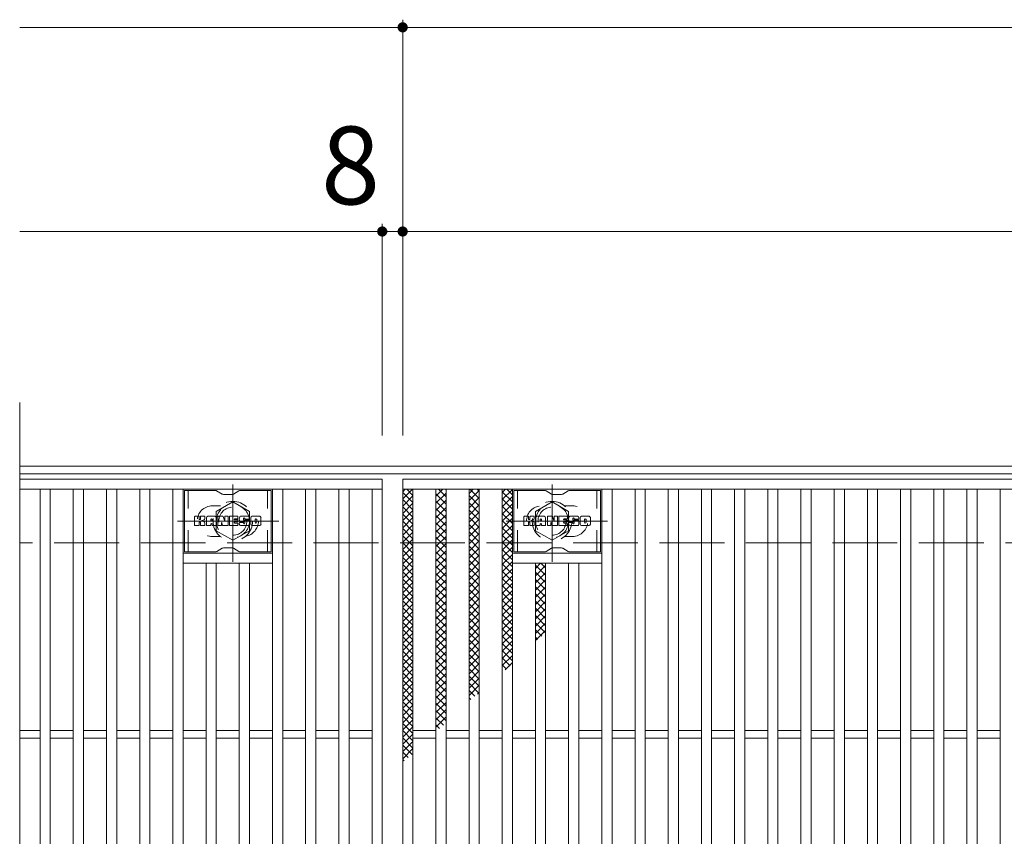
# Model space of a CAD drawing. Units: millimetres. Extents: x -1670 to 1732, y -1389 to 1251.
# Drawn here: x -1610 to -1225, y 855 to 1175 of the extents above; entities that cross this region are included whole.
import ezdxf

# ---------------------------------------------------------------- set-up
doc = ezdxf.new("R2010")
doc.units = ezdxf.units.MM
doc.header["$LTSCALE"] = 10
for name, pattern in [('JWW_CENTER1', [6.773333, 4.233333, -0.846667, 0.846667, -0.846667]), ('JWW_DASHED1', [1.693333, 0.846667, -0.846667]), ('JWW_DASHED3', [3.386667, 2.54, -0.846667])]:
    doc.linetypes.add(name, pattern=pattern)
for name, color, linetype in [('C-1', 7, 'Continuous'), ('C-2', 7, 'Continuous'), ('C-3', 7, 'Continuous'), ('C-4', 7, 'Continuous'), ('C-8', 7, 'Continuous'), ('C-9', 7, 'Continuous')]:
    doc.layers.add(name, color=color, linetype=linetype)
doc.styles.add('ＭＳ ゴシック', font='txt', dxfattribs={"height": 1})

msp = doc.modelspace()

# ---------------------------------------------------------------- linework, layer by layer
at = {"layer": 'C-1', "color": 2, "linetype": 'Continuous', "lineweight": 9}
for p, q in [((-318.29, 1000.38), (-1610.29, 1000.38)), ((-318.29, 997.38), (-1610.29, 997.38))]:
    msp.add_line(p, q, dxfattribs=at)
at = {"layer": 'C-1', "color": 2, "linetype": 'JWW_DASHED3', "lineweight": 9}
msp.add_line((-318.29, 970.38), (-1610.29, 970.38), dxfattribs=at)
at = {"layer": 'C-2', "color": 3, "linetype": 'Continuous', "lineweight": 9}
for p, q in [((-1610.29, 1025.38), (-1610.29, 665.37)), ((-1610.29, 995.37), (-1468.29, 995.37)), ((-1468.29, 995.37), (-1468.29, 695.37)), ((-1460.29, 695.37), (-1460.29, 995.37)), ((-1460.29, 995.37), (-468.29, 995.37)), ((-1610.29, 991.37), (-1468.29, 991.37)), ((-1602.29, 699.37), (-1602.29, 991.37)), ((-1598.29, 699.37), (-1598.29, 991.37)), ((-1589.29, 699.37), (-1589.29, 991.37)), ((-1585.29, 699.37), (-1585.29, 991.37)), ((-1576.29, 699.37), (-1576.29, 991.37)), ((-1572.29, 699.37), (-1572.29, 991.37)), ((-1563.29, 699.37), (-1563.29, 991.37)), ((-1559.29, 699.37), (-1559.29, 991.37)), ((-1550.29, 699.37), (-1550.29, 991.37)), ((-1546.29, 699.37), (-1546.29, 991.37)), ((-1511.29, 699.37), (-1511.29, 991.37)), ((-1507.29, 699.37), (-1507.29, 991.37)), ((-1498.29, 699.37), (-1498.29, 991.37)), ((-1494.29, 699.37), (-1494.29, 991.37)), ((-1485.29, 699.37), (-1485.29, 991.37)), ((-1481.29, 699.37), (-1481.29, 991.37)), ((-1472.29, 699.37), (-1472.29, 991.37)), ((-1460.29, 991.37), (-468.29, 991.37)), ((-1456.29, 699.37), (-1456.29, 991.37)), ((-1447.29, 699.37), (-1447.29, 991.37)), ((-1443.29, 699.37), (-1443.29, 991.37)), ((-1434.29, 699.37), (-1434.29, 991.37)), ((-1430.29, 699.37), (-1430.29, 991.37)), ((-1421.29, 699.37), (-1421.29, 991.37)), ((-1417.29, 699.37), (-1417.29, 991.37)), ((-1382.29, 699.37), (-1382.29, 991.37)), ((-1378.29, 699.37), (-1378.29, 991.37)), ((-1369.29, 699.37), (-1369.29, 991.37)), ((-1365.29, 699.37), (-1365.29, 991.37)), ((-1356.29, 699.37), (-1356.29, 991.37)), ((-1352.29, 699.37), (-1352.29, 991.37)), ((-1343.29, 699.37), (-1343.29, 991.37)), ((-1339.29, 699.37), (-1339.29, 991.37)), ((-1330.29, 699.37), (-1330.29, 991.37)), ((-1326.29, 699.37), (-1326.29, 991.37)), ((-1317.29, 699.37), (-1317.29, 991.37)), ((-1313.29, 699.37), (-1313.29, 991.37)), ((-1304.29, 699.37), (-1304.29, 991.37)), ((-1300.29, 699.37), (-1300.29, 991.37)), ((-1291.29, 699.37), (-1291.29, 991.37)), ((-1287.29, 699.37), (-1287.29, 991.37)), ((-1278.29, 699.37), (-1278.29, 991.37)), ((-1274.29, 699.37), (-1274.29, 991.37)), ((-1265.29, 699.37), (-1265.29, 991.37)), ((-1261.29, 699.37), (-1261.29, 991.37)), ((-1252.29, 699.37), (-1252.29, 991.37)), ((-1248.29, 699.37), (-1248.29, 991.37)), ((-1239.29, 699.37), (-1239.29, 991.37)), ((-1235.29, 699.37), (-1235.29, 991.37)), ((-1226.29, 699.37), (-1226.29, 991.37)), ((-1511.29, 966.38), (-1546.29, 966.38)), ((-1417.29, 966.38), (-1382.29, 966.38)), ((-1511.29, 962.38), (-1546.29, 962.38)), ((-1537.29, 728.37), (-1537.29, 962.38)), ((-1533.29, 728.37), (-1533.29, 962.38)), ((-1524.29, 728.37), (-1524.29, 962.38)), ((-1520.29, 728.37), (-1520.29, 962.38)), ((-1417.29, 962.38), (-1382.29, 962.38)), ((-1408.29, 728.37), (-1408.29, 962.38)), ((-1404.29, 728.37), (-1404.29, 962.38)), ((-1395.29, 728.37), (-1395.29, 962.38)), ((-1391.29, 728.37), (-1391.29, 962.38)), ((-1610.29, 896.87), (-1602.29, 896.87)), ((-1598.29, 896.87), (-1589.29, 896.87)), ((-1585.29, 896.87), (-1576.29, 896.87)), ((-1572.29, 896.87), (-1563.29, 896.87)), ((-1559.29, 896.87), (-1550.29, 896.87)), ((-1546.29, 896.87), (-1537.29, 896.87)), ((-1533.29, 896.87), (-1524.29, 896.87)), ((-1520.29, 896.87), (-1511.29, 896.87)), ((-1507.29, 896.87), (-1498.29, 896.87)), ((-1494.29, 896.87), (-1485.29, 896.87)), ((-1481.29, 896.87), (-1472.29, 896.87)), ((-1456.29, 896.87), (-1447.29, 896.87)), ((-1443.29, 896.87), (-1434.29, 896.87)), ((-1430.29, 896.87), (-1421.29, 896.87)), ((-1417.29, 896.87), (-1408.29, 896.87)), ((-1404.29, 896.87), (-1395.29, 896.87)), ((-1391.29, 896.87), (-1382.29, 896.87)), ((-1378.29, 896.87), (-1369.29, 896.87)), ((-1365.29, 896.87), (-1356.29, 896.87)), ((-1352.29, 896.87), (-1343.29, 896.87)), ((-1339.29, 896.87), (-1330.29, 896.87)), ((-1326.29, 896.87), (-1317.29, 896.87)), ((-1313.29, 896.87), (-1304.29, 896.87)), ((-1300.29, 896.87), (-1291.29, 896.87)), ((-1287.29, 896.87), (-1278.29, 896.87)), ((-1274.29, 896.87), (-1265.29, 896.87)), ((-1261.29, 896.87), (-1252.29, 896.87)), ((-1248.29, 896.87), (-1239.29, 896.87)), ((-1235.29, 896.87), (-1226.29, 896.87)), ((-1610.29, 893.88), (-1602.29, 893.88)), ((-1598.29, 893.88), (-1589.29, 893.88)), ((-1585.29, 893.88), (-1576.29, 893.88)), ((-1572.29, 893.88), (-1563.29, 893.88)), ((-1559.29, 893.88), (-1550.29, 893.88)), ((-1546.29, 893.88), (-1537.29, 893.88)), ((-1533.29, 893.88), (-1524.29, 893.88)), ((-1520.29, 893.88), (-1511.29, 893.88)), ((-1507.29, 893.88), (-1498.29, 893.88)), ((-1494.29, 893.88), (-1485.29, 893.88)), ((-1481.29, 893.88), (-1472.29, 893.88)), ((-1456.29, 893.88), (-1447.29, 893.88)), ((-1443.29, 893.88), (-1434.29, 893.88)), ((-1430.29, 893.88), (-1421.29, 893.88)), ((-1417.29, 893.88), (-1408.29, 893.88)), ((-1404.29, 893.88), (-1395.29, 893.88)), ((-1391.29, 893.88), (-1382.29, 893.88)), ((-1378.29, 893.88), (-1369.29, 893.88)), ((-1365.29, 893.88), (-1356.29, 893.88)), ((-1352.29, 893.88), (-1343.29, 893.88)), ((-1339.29, 893.88), (-1330.29, 893.88)), ((-1326.29, 893.88), (-1317.29, 893.88)), ((-1313.29, 893.88), (-1304.29, 893.88)), ((-1300.29, 893.88), (-1291.29, 893.88)), ((-1287.29, 893.88), (-1278.29, 893.88)), ((-1274.29, 893.88), (-1265.29, 893.88)), ((-1261.29, 893.88), (-1252.29, 893.88)), ((-1248.29, 893.88), (-1239.29, 893.88)), ((-1235.29, 893.88), (-1226.29, 893.88))]:
    msp.add_line(p, q, dxfattribs=at)
at = {"layer": 'C-2', "color": 3, "linetype": 'JWW_DASHED1', "lineweight": 9}
for p, q in [((-1534.79, 984.87), (-1531.69, 984.87)), ((-1393.79, 984.87), (-1396.88, 984.87)), ((-1534.79, 972.88), (-1531.69, 972.88)), ((-1393.79, 972.88), (-1396.88, 972.88))]:
    msp.add_line(p, q, dxfattribs=at)
for centre, start, end in [((-1534.79, 978.88), 90, 270), ((-1522.79, 978.88), 279.6716, 80.3424), ((-1405.79, 978.88), 99.6576, 260.3284), ((-1393.79, 978.88), 270, 90)]:
    msp.add_arc(centre, 6, start, end, dxfattribs=at)
at = {"layer": 'C-3', "color": 6, "linetype": 'Continuous', "lineweight": 9}
for p, q in [((-1545.79, 966.88), (-1545.79, 990.87)), ((-1533.65, 990.87), (-1545.79, 990.87)), ((-1533.15, 990.74), (-1531.02, 989.51)), ((-1527.06, 989.37), (-1530.52, 989.37)), ((-1524.42, 990.74), (-1526.56, 989.51)), ((-1523.92, 990.87), (-1511.79, 990.87)), ((-1511.79, 966.88), (-1511.79, 990.87)), ((-1416.79, 966.88), (-1416.79, 990.87)), ((-1404.65, 990.87), (-1416.79, 990.87)), ((-1404.15, 990.74), (-1402.02, 989.51)), ((-1398.06, 989.37), (-1401.52, 989.37)), ((-1395.42, 990.74), (-1397.56, 989.51)), ((-1394.92, 990.87), (-1382.79, 990.87)), ((-1382.79, 966.88), (-1382.79, 990.87)), ((-1533.14, 967.01), (-1531.01, 968.24)), ((-1527.05, 968.38), (-1530.51, 968.38)), ((-1524.41, 967.01), (-1526.55, 968.24)), ((-1404.14, 967.01), (-1402.01, 968.24)), ((-1398.05, 968.38), (-1401.51, 968.38)), ((-1395.41, 967.01), (-1397.55, 968.24)), ((-1533.64, 966.88), (-1545.79, 966.88)), ((-1523.91, 966.88), (-1511.79, 966.88)), ((-1404.64, 966.88), (-1416.79, 966.88)), ((-1394.91, 966.88), (-1382.79, 966.88))]:
    msp.add_line(p, q, dxfattribs=at)
at = {"layer": 'C-3', "color": 6, "linetype": 'JWW_DASHED1', "lineweight": 9}
for p, q in [((-1544.29, 966.88), (-1544.29, 990.87)), ((-1513.29, 966.88), (-1513.29, 990.87)), ((-1415.29, 966.88), (-1415.29, 990.87)), ((-1384.29, 966.88), (-1384.29, 990.87))]:
    msp.add_line(p, q, dxfattribs=at)
at = {"layer": 'C-3', "color": 7, "linetype": 'Continuous', "lineweight": 9}
for p, q in [((-1541.8, 977.28), (-1541.8, 980.63)), ((-1540.12, 980.79), (-1541.64, 980.79)), ((-1539.96, 980.63), (-1539.96, 979.71)), ((-1539.46, 980.63), (-1539.46, 979.71)), ((-1537.95, 980.79), (-1539.3, 980.79)), ((-1537.8, 980.63), (-1537.8, 979.85)), ((-1537.13, 977.28), (-1537.13, 980.26)), ((-1533.82, 980.79), (-1536.61, 980.79)), ((-1535.47, 978.99), (-1535.47, 979.53)), ((-1534.96, 978.99), (-1534.96, 979.53)), ((-1533.29, 977.28), (-1533.29, 980.26)), ((-1532.62, 980.63), (-1532.62, 977.28)), ((-1532.46, 980.79), (-1530.76, 980.79)), ((-1530.61, 980.68), (-1530.13, 979.18)), ((-1529.97, 980.63), (-1529.97, 979.21)), ((-1529.81, 980.79), (-1528.79, 980.79)), ((-1528.63, 980.63), (-1528.63, 977.28)), ((-1528.12, 977.28), (-1528.12, 980.63)), ((-1527.97, 980.79), (-1524.95, 980.79)), ((-1524.95, 979.8), (-1526.06, 979.8)), ((-1524.79, 979.95), (-1524.79, 980.63)), ((-1520.8, 980.79), (-1523.86, 980.79)), ((-1522.63, 979.44), (-1522.63, 979.86)), ((-1522.11, 979.77), (-1522.11, 979.86)), ((-1521.95, 979.61), (-1520.28, 979.61)), ((-1520.28, 980.26), (-1520.28, 979.61)), ((-1519.77, 977.64), (-1519.77, 980.26)), ((-1516.3, 980.79), (-1519.25, 980.79)), ((-1515.78, 980.26), (-1515.78, 977.64)), ((-1412.8, 977.28), (-1412.8, 980.63)), ((-1411.12, 980.79), (-1412.64, 980.79)), ((-1410.96, 980.63), (-1410.96, 979.71)), ((-1410.46, 980.63), (-1410.46, 979.71)), ((-1408.95, 980.79), (-1410.3, 980.79)), ((-1408.8, 980.63), (-1408.8, 979.85)), ((-1408.13, 977.28), (-1408.13, 980.26)), ((-1404.82, 980.79), (-1407.61, 980.79)), ((-1406.47, 978.99), (-1406.47, 979.53)), ((-1405.96, 978.99), (-1405.96, 979.53)), ((-1404.29, 977.28), (-1404.29, 980.26)), ((-1403.62, 980.63), (-1403.62, 977.28)), ((-1403.46, 980.79), (-1401.76, 980.79)), ((-1401.61, 980.68), (-1401.13, 979.18)), ((-1400.97, 980.63), (-1400.97, 979.21)), ((-1400.81, 980.79), (-1399.79, 980.79)), ((-1399.63, 980.63), (-1399.63, 977.28)), ((-1399.12, 977.28), (-1399.12, 980.63)), ((-1398.97, 980.79), (-1395.95, 980.79)), ((-1395.95, 979.8), (-1397.06, 979.8)), ((-1395.79, 979.95), (-1395.79, 980.63)), ((-1391.8, 980.79), (-1394.86, 980.79)), ((-1393.63, 979.44), (-1393.63, 979.86)), ((-1393.11, 979.77), (-1393.11, 979.86)), ((-1392.95, 979.61), (-1391.28, 979.61)), ((-1391.28, 980.26), (-1391.28, 979.61)), ((-1390.77, 977.64), (-1390.77, 980.26)), ((-1387.3, 980.79), (-1390.25, 980.79)), ((-1386.78, 980.26), (-1386.78, 977.64)), ((-1541.64, 977.12), (-1540.12, 977.12)), ((-1539.96, 977.28), (-1539.96, 978.36)), ((-1539.46, 977.28), (-1539.46, 978.36)), ((-1539.31, 977.12), (-1537.95, 977.12)), ((-1537.79, 977.28), (-1537.79, 978.21)), ((-1535.62, 977.12), (-1536.97, 977.12)), ((-1535.47, 977.28), (-1535.47, 977.7)), ((-1535.01, 978.94), (-1535.41, 978.94)), ((-1534.96, 977.28), (-1534.96, 977.7)), ((-1534.8, 977.12), (-1533.45, 977.12)), ((-1531.46, 977.12), (-1532.46, 977.12)), ((-1531.3, 977.28), (-1531.3, 978.19)), ((-1530.81, 977.23), (-1531.1, 978.21)), ((-1528.79, 977.12), (-1530.66, 977.12)), ((-1527.97, 977.12), (-1524.96, 977.12)), ((-1524.95, 978.55), (-1526.07, 978.55)), ((-1524.96, 978.12), (-1526.07, 978.12)), ((-1524.95, 979.36), (-1526.06, 979.36)), ((-1524.8, 977.28), (-1524.8, 977.96)), ((-1524.79, 978.71), (-1524.79, 979.2)), ((-1524.29, 978.13), (-1524.29, 977.64)), ((-1524.13, 978.29), (-1522.77, 978.29)), ((-1522.28, 978.62), (-1523.86, 978.62)), ((-1520.71, 977.12), (-1523.76, 977.12)), ((-1522.62, 978.13), (-1522.62, 978.02)), ((-1522.47, 979.29), (-1520.71, 979.29)), ((-1522.12, 978.46), (-1522.12, 978.02)), ((-1516.3, 977.12), (-1519.25, 977.12)), ((-1518.1, 978.44), (-1518.1, 979.47)), ((-1517.45, 978.44), (-1517.45, 979.47)), ((-1412.64, 977.12), (-1411.12, 977.12)), ((-1410.96, 977.28), (-1410.96, 978.36)), ((-1410.46, 977.28), (-1410.46, 978.36)), ((-1410.31, 977.12), (-1408.95, 977.12)), ((-1408.79, 977.28), (-1408.79, 978.21)), ((-1406.62, 977.12), (-1407.97, 977.12)), ((-1406.47, 977.28), (-1406.47, 977.7)), ((-1406.01, 978.94), (-1406.41, 978.94)), ((-1405.96, 977.28), (-1405.96, 977.7)), ((-1405.8, 977.12), (-1404.45, 977.12)), ((-1402.46, 977.12), (-1403.46, 977.12)), ((-1402.3, 977.28), (-1402.3, 978.19)), ((-1401.81, 977.23), (-1402.1, 978.21)), ((-1399.79, 977.12), (-1401.66, 977.12)), ((-1398.97, 977.12), (-1395.96, 977.12)), ((-1395.95, 978.55), (-1397.07, 978.55)), ((-1395.96, 978.12), (-1397.07, 978.12)), ((-1395.95, 979.36), (-1397.06, 979.36)), ((-1395.8, 977.28), (-1395.8, 977.96)), ((-1395.79, 978.71), (-1395.79, 979.2)), ((-1395.28, 978.13), (-1395.28, 977.64)), ((-1395.13, 978.29), (-1393.77, 978.29)), ((-1393.27, 978.62), (-1394.86, 978.62)), ((-1391.71, 977.12), (-1394.76, 977.12)), ((-1393.62, 978.13), (-1393.62, 978.02)), ((-1393.47, 979.29), (-1391.71, 979.29)), ((-1393.12, 978.46), (-1393.12, 978.02)), ((-1387.3, 977.12), (-1390.25, 977.12)), ((-1389.1, 978.44), (-1389.1, 979.47)), ((-1388.45, 978.44), (-1388.45, 979.47))]:
    msp.add_line(p, q, dxfattribs=at)
at = {"layer": 'C-3', "color": 6, "linetype": 'Continuous', "lineweight": 9}
for centre, start, end in [((-1533.65, 989.87), 60, 90), ((-1530.52, 990.37), 240, 270), ((-1527.06, 990.37), 270, 300), ((-1523.92, 989.87), 90, 120), ((-1404.65, 989.87), 60, 90), ((-1401.52, 990.37), 240, 270), ((-1398.06, 990.37), 270, 300), ((-1394.92, 989.87), 90, 120), ((-1530.51, 967.38), 90, 120), ((-1527.05, 967.38), 60, 90), ((-1401.51, 967.38), 90, 120), ((-1398.05, 967.38), 60, 90), ((-1533.64, 967.88), 270, 300), ((-1523.91, 967.88), 240, 270), ((-1404.64, 967.88), 270, 300), ((-1394.91, 967.88), 240, 270)]:
    msp.add_arc(centre, 1, start, end, dxfattribs=at)
at = {"layer": 'C-3', "color": 7, "linetype": 'Continuous', "lineweight": 9}
for centre, radius, start, end in [((-1541.64, 980.63), 0.157, 90, 180), ((-1540.12, 980.63), 0.157, 0, 90), ((-1539.71, 979.71), 0.251, 180, 0), ((-1539.3, 980.63), 0.157, 90, 180), ((-1538.32, 979.85), 0.524, 299.4207, 0), ((-1537.95, 980.63), 0.157, 0, 90), ((-1536.61, 980.26), 0.524, 90, 180), ((-1535.21, 979.53), 0.255, 0, 180), ((-1533.82, 980.26), 0.524, 0, 90), ((-1532.46, 980.63), 0.157, 90, 180), ((-1530.76, 980.63), 0.157, 17.7564, 90), ((-1529.81, 980.63), 0.157, 90, 180), ((-1528.79, 980.63), 0.157, 0, 90), ((-1527.97, 980.63), 0.157, 90, 180), ((-1526.06, 979.58), 0.22, 90, 270), ((-1524.95, 980.63), 0.157, 0, 90), ((-1524.95, 979.95), 0.157, 270, 0), ((-1521.91, 979.7), 2.38, 157.1011, 202.8989), ((-1523.86, 980.53), 0.262, 90, 157.1011), ((-1522.37, 979.86), 0.259, 0, 180), ((-1521.95, 979.77), 0.157, 180, 270), ((-1520.8, 980.26), 0.524, 0, 90), ((-1519.25, 980.26), 0.524, 90, 180), ((-1517.77, 979.47), 0.321, 0, 180), ((-1516.3, 980.26), 0.524, 0, 90), ((-1412.64, 980.63), 0.157, 90, 180), ((-1411.12, 980.63), 0.157, 0, 90), ((-1410.71, 979.71), 0.251, 180, 0), ((-1410.3, 980.63), 0.157, 90, 180), ((-1409.32, 979.85), 0.524, 299.4207, 0), ((-1408.95, 980.63), 0.157, 0, 90), ((-1407.61, 980.26), 0.524, 90, 180), ((-1406.21, 979.53), 0.255, 0, 180), ((-1404.82, 980.26), 0.524, 0, 90), ((-1403.46, 980.63), 0.157, 90, 180), ((-1401.76, 980.63), 0.157, 17.7564, 90), ((-1400.81, 980.63), 0.157, 90, 180), ((-1399.79, 980.63), 0.157, 0, 90), ((-1398.97, 980.63), 0.157, 90, 180), ((-1397.06, 979.58), 0.22, 90, 270), ((-1395.95, 980.63), 0.157, 0, 90), ((-1395.95, 979.95), 0.157, 270, 0), ((-1392.91, 979.7), 2.38, 157.1011, 202.8989), ((-1394.86, 980.53), 0.262, 90, 157.1011), ((-1393.37, 979.86), 0.259, 0, 180), ((-1392.95, 979.77), 0.157, 180, 270), ((-1391.8, 980.26), 0.524, 0, 90), ((-1390.25, 980.26), 0.524, 90, 180), ((-1388.77, 979.47), 0.321, 0, 180), ((-1387.3, 980.26), 0.524, 0, 90), ((-1541.64, 977.28), 0.157, 180, 270), ((-1540.12, 977.28), 0.157, 270, 0), ((-1539.71, 978.36), 0.249, 0, 180), ((-1539.31, 977.28), 0.157, 180, 270), ((-1538.87, 979.03), 0.0878, 97.3317, 266.5718), ((-1539.17, 981.37), 2.26, 277.3317, 299.4207), ((-1538.98, 977.31), 1.64, 53.7199, 86.5718), ((-1538.32, 978.21), 0.524, 0, 53.7199), ((-1537.95, 977.28), 0.157, 270, 0), ((-1536.97, 977.28), 0.157, 180, 270), ((-1535.62, 977.28), 0.157, 270, 0), ((-1535.41, 978.99), 0.0524, 180, 270), ((-1535.21, 977.7), 0.255, 0, 180), ((-1535.01, 978.99), 0.0524, 270, 0), ((-1534.8, 977.28), 0.157, 180, 270), ((-1533.45, 977.28), 0.157, 270, 0), ((-1532.46, 977.28), 0.157, 180, 270), ((-1531.46, 977.28), 0.157, 270, 0), ((-1531.2, 978.19), 0.101, 16.4888, 180), ((-1530.66, 977.28), 0.157, 196.4888, 270), ((-1530.05, 979.21), 0.0827, 197.7564, 0), ((-1528.79, 977.28), 0.157, 270, 0), ((-1527.97, 977.28), 0.157, 180, 270), ((-1526.07, 978.34), 0.214, 90, 270), ((-1524.96, 977.96), 0.157, 0, 90), ((-1524.96, 977.28), 0.157, 270, 0), ((-1524.95, 979.2), 0.157, 0, 90), ((-1524.95, 978.71), 0.157, 270, 0), ((-1524.13, 978.13), 0.157, 90, 180), ((-1523.76, 977.64), 0.524, 180, 270), ((-1523.86, 978.88), 0.262, 202.8989, 270), ((-1522.77, 978.13), 0.157, 0, 90), ((-1522.47, 979.44), 0.157, 180, 270), ((-1522.37, 978.02), 0.25, 180, 0), ((-1522.28, 978.46), 0.157, 0, 90), ((-1520.71, 979.03), 0.262, 22.908, 90), ((-1520.71, 977.38), 0.262, 270, 337.092), ((-1522.65, 978.2), 2.37, 337.092, 22.908), ((-1519.25, 977.64), 0.524, 180, 270), ((-1517.77, 978.44), 0.321, 180, 0), ((-1516.3, 977.64), 0.524, 270, 0), ((-1412.64, 977.28), 0.157, 180, 270), ((-1411.12, 977.28), 0.157, 270, 0), ((-1410.71, 978.36), 0.249, 0, 180), ((-1410.31, 977.28), 0.157, 180, 270), ((-1409.87, 979.03), 0.0878, 97.3317, 266.5718), ((-1410.17, 981.37), 2.26, 277.3317, 299.4207), ((-1409.98, 977.31), 1.64, 53.7199, 86.5718), ((-1409.32, 978.21), 0.524, 0, 53.7199), ((-1408.95, 977.28), 0.157, 270, 0), ((-1407.97, 977.28), 0.157, 180, 270), ((-1406.62, 977.28), 0.157, 270, 0), ((-1406.41, 978.99), 0.0524, 180, 270), ((-1406.21, 977.7), 0.255, 0, 180), ((-1406.01, 978.99), 0.0524, 270, 0), ((-1405.8, 977.28), 0.157, 180, 270), ((-1404.45, 977.28), 0.157, 270, 0), ((-1403.46, 977.28), 0.157, 180, 270), ((-1402.46, 977.28), 0.157, 270, 0), ((-1402.2, 978.19), 0.101, 16.4888, 180), ((-1401.66, 977.28), 0.157, 196.4888, 270), ((-1401.05, 979.21), 0.0827, 197.7564, 0), ((-1399.79, 977.28), 0.157, 270, 0), ((-1398.97, 977.28), 0.157, 180, 270), ((-1397.07, 978.34), 0.214, 90, 270), ((-1395.96, 977.96), 0.157, 0, 90), ((-1395.96, 977.28), 0.157, 270, 0), ((-1395.95, 979.2), 0.157, 0, 90), ((-1395.95, 978.71), 0.157, 270, 0), ((-1395.13, 978.13), 0.157, 90, 180), ((-1394.76, 977.64), 0.524, 180, 270), ((-1394.86, 978.88), 0.262, 202.8989, 270), ((-1393.77, 978.13), 0.157, 0, 90), ((-1393.47, 979.44), 0.157, 180, 270), ((-1393.37, 978.02), 0.25, 180, 0), ((-1393.27, 978.46), 0.157, 0, 90), ((-1391.71, 979.03), 0.262, 22.908, 90), ((-1391.71, 977.38), 0.262, 270, 337.092), ((-1393.65, 978.2), 2.37, 337.092, 22.908), ((-1390.25, 977.64), 0.524, 180, 270), ((-1388.77, 978.44), 0.321, 180, 0), ((-1387.3, 977.64), 0.524, 270, 0)]:
    msp.add_arc(centre, radius, start, end, dxfattribs=at)
at = {"layer": 'C-4', "color": 7, "linetype": 'Continuous', "lineweight": 9}
for p, q in [((-1610.29, 1172.37), (-318.29, 1172.37)), ((-1460.29, 1012.38), (-1460.29, 1175.37)), ((-1468.29, 1012.38), (-1468.29, 1095.38)), ((-1610.29, 1092.37), (-318.29, 1092.37))]:
    msp.add_line(p, q, dxfattribs=at)
at = {"layer": 'C-4', "color": 7, "linetype": 'Continuous', "lineweight": 9, "const_width": 2}
for points in [[(-1459.29, 1172.37, 0.414214), (-1460.29, 1173.37, 0.414214), (-1461.29, 1172.37, 0.414214), (-1460.29, 1171.37, 0.414214)], [(-1467.29, 1092.37, 0.414214), (-1468.29, 1093.37, 0.414214), (-1469.29, 1092.37, 0.414214), (-1468.29, 1091.37, 0.414214)], [(-1459.29, 1092.37, 0.414214), (-1460.29, 1093.37, 0.414214), (-1461.29, 1092.37, 0.414214), (-1460.29, 1091.37, 0.414214)]]:
    msp.add_lwpolyline(points, format="xyb", close=True, dxfattribs=at)
at = {"layer": 'C-8', "color": 4, "linetype": 'JWW_CENTER1', "lineweight": 9}
for p, q in [((-1526.79, 962.9), (-1526.79, 993.26)), ((-1401.79, 962.9), (-1401.79, 993.26)), ((-1508.82, 978.87), (-1548.51, 978.87)), ((-1419.76, 978.87), (-1380.07, 978.87))]:
    msp.add_line(p, q, dxfattribs=at)
at = {"layer": 'C-8', "color": 4, "linetype": 'JWW_DASHED1', "lineweight": 9}
for p, q in [((-1533.29, 982.63), (-1526.79, 986.38)), ((-1526.79, 986.38), (-1520.29, 982.63)), ((-1401.79, 986.38), (-1408.29, 982.63)), ((-1395.29, 982.63), (-1401.79, 986.38)), ((-1533.29, 975.12), (-1533.29, 982.63)), ((-1520.29, 982.63), (-1520.29, 975.12)), ((-1408.29, 982.63), (-1408.29, 975.12)), ((-1395.29, 975.12), (-1395.29, 982.63)), ((-1526.79, 971.37), (-1533.29, 975.12)), ((-1520.29, 975.12), (-1526.79, 971.37)), ((-1408.29, 975.12), (-1401.79, 971.37)), ((-1401.79, 971.37), (-1395.29, 975.12))]:
    msp.add_line(p, q, dxfattribs=at)
for centre, radius in [((-1526.79, 978.87), 7.75), ((-1526.79, 978.87), 6.5), ((-1526.79, 978.87), 5.5), ((-1401.79, 978.87), 7.75), ((-1401.79, 978.87), 6.5), ((-1401.79, 978.87), 5.5)]:
    msp.add_circle(centre, radius, dxfattribs=at)
at = {"layer": 'C-9', "color": 6, "linetype": 'Continuous', "lineweight": 9}
for p, q in [((-1460.29, 987.58), (-1456.5, 991.38)), ((-1460.29, 990.41), (-1459.33, 991.38)), ((-1458.7, 991.38), (-1456.29, 988.96)), ((-1447.29, 988.7), (-1444.61, 991.38)), ((-1446.3, 991.38), (-1443.29, 988.36)), ((-1443.47, 991.38), (-1443.29, 991.19)), ((-1434.29, 989.77), (-1432.68, 991.38)), ((-1433.95, 991.38), (-1430.29, 987.72)), ((-1431.12, 991.38), (-1430.29, 990.54)), ((-1421.29, 990.16), (-1420.07, 991.38)), ((-1421.29, 987.33), (-1417.29, 991.33)), ((-1419.44, 991.38), (-1417.29, 989.22)), ((-1460.29, 990.14), (-1456.29, 986.14)), ((-1460.29, 984.76), (-1456.29, 988.76)), ((-1460.29, 987.31), (-1456.29, 983.31)), ((-1447.29, 985.87), (-1443.29, 989.87)), ((-1447.29, 989.54), (-1443.29, 985.53)), ((-1434.29, 986.94), (-1430.29, 990.94)), ((-1434.29, 988.89), (-1430.29, 984.89)), ((-1434.29, 984.11), (-1430.29, 988.11)), ((-1421.29, 990.39), (-1417.29, 986.39)), ((-1421.29, 984.5), (-1417.29, 988.5)), ((-1421.29, 987.56), (-1417.29, 983.56)), ((-1460.29, 981.93), (-1456.29, 985.93)), ((-1460.29, 984.48), (-1456.29, 980.48)), ((-1447.29, 983.04), (-1443.29, 987.04)), ((-1447.29, 986.71), (-1443.29, 982.71)), ((-1447.29, 980.21), (-1443.29, 984.21)), ((-1447.29, 983.88), (-1443.29, 979.88)), ((-1434.29, 986.06), (-1430.29, 982.06)), ((-1434.29, 981.28), (-1430.29, 985.28)), ((-1421.29, 981.67), (-1417.29, 985.67)), ((-1421.29, 984.73), (-1417.29, 980.73)), ((-1460.29, 979.1), (-1456.29, 983.1)), ((-1460.29, 981.65), (-1456.29, 977.65)), ((-1460.29, 976.27), (-1456.29, 980.27)), ((-1447.29, 977.39), (-1443.29, 981.39)), ((-1447.29, 981.05), (-1443.29, 977.05)), ((-1434.29, 983.23), (-1430.29, 979.23)), ((-1434.29, 978.45), (-1430.29, 982.45)), ((-1434.29, 980.4), (-1430.29, 976.4)), ((-1434.29, 975.63), (-1430.29, 979.62)), ((-1421.29, 978.85), (-1417.29, 982.84)), ((-1421.29, 981.91), (-1417.29, 977.91)), ((-1421.29, 976.02), (-1417.29, 980.02)), ((-1460.29, 978.82), (-1456.29, 974.82)), ((-1460.29, 973.44), (-1456.29, 977.44)), ((-1460.29, 975.99), (-1456.29, 971.99)), ((-1447.29, 974.56), (-1443.29, 978.56)), ((-1447.29, 978.22), (-1443.29, 974.22)), ((-1447.29, 971.73), (-1443.29, 975.73)), ((-1434.29, 977.57), (-1430.29, 973.57)), ((-1434.29, 972.8), (-1430.29, 976.8)), ((-1421.29, 979.08), (-1417.29, 975.08)), ((-1421.29, 973.19), (-1417.29, 977.19)), ((-1421.29, 976.25), (-1417.29, 972.25)), ((-1460.29, 970.61), (-1456.29, 974.61)), ((-1460.29, 973.17), (-1456.29, 969.17)), ((-1447.29, 975.39), (-1443.29, 971.39)), ((-1447.29, 968.9), (-1443.29, 972.9)), ((-1447.29, 972.56), (-1443.29, 968.56)), ((-1434.29, 974.74), (-1430.29, 970.75)), ((-1434.29, 969.97), (-1430.29, 973.97)), ((-1434.29, 971.92), (-1430.29, 967.92)), ((-1421.29, 970.36), (-1417.29, 974.36)), ((-1421.29, 973.42), (-1417.29, 969.42)), ((-1460.29, 967.79), (-1456.29, 971.79)), ((-1460.29, 970.34), (-1456.29, 966.34)), ((-1460.29, 964.96), (-1456.29, 968.96)), ((-1447.29, 966.07), (-1443.29, 970.07)), ((-1447.29, 969.74), (-1443.29, 965.74)), ((-1434.29, 967.14), (-1430.29, 971.14)), ((-1434.29, 969.09), (-1430.29, 965.09)), ((-1434.29, 964.31), (-1430.29, 968.31)), ((-1421.29, 967.53), (-1417.29, 971.53)), ((-1421.29, 970.59), (-1417.29, 966.59)), ((-1421.29, 964.7), (-1417.29, 968.7)), ((-1460.29, 967.51), (-1456.29, 963.51)), ((-1460.29, 962.13), (-1456.29, 966.13)), ((-1460.29, 964.68), (-1456.29, 960.68)), ((-1447.29, 963.24), (-1443.29, 967.24)), ((-1447.29, 966.91), (-1443.29, 962.91)), ((-1447.29, 960.42), (-1443.29, 964.42)), ((-1434.29, 966.26), (-1430.29, 962.26)), ((-1434.29, 961.48), (-1430.29, 965.48)), ((-1421.29, 967.76), (-1417.29, 963.76)), ((-1421.29, 961.87), (-1417.29, 965.87)), ((-1421.29, 964.94), (-1417.29, 960.94)), ((-1460.29, 959.3), (-1456.29, 963.3)), ((-1460.29, 961.85), (-1456.29, 957.85)), ((-1460.29, 956.47), (-1456.29, 960.47)), ((-1447.29, 964.08), (-1443.29, 960.08)), ((-1447.29, 957.59), (-1443.29, 961.59)), ((-1447.29, 961.25), (-1443.29, 957.25)), ((-1434.29, 963.43), (-1430.29, 959.43)), ((-1434.29, 958.65), (-1430.29, 962.65)), ((-1434.29, 960.6), (-1430.29, 956.6)), ((-1421.29, 959.05), (-1417.29, 963.05)), ((-1421.29, 962.11), (-1417.29, 958.11)), ((-1408.29, 960.34), (-1406.25, 962.38)), ((-1408.29, 961.69), (-1404.29, 957.69)), ((-1408.29, 957.51), (-1404.29, 961.51)), ((-1406.15, 962.38), (-1404.29, 960.52)), ((-1460.29, 959.02), (-1456.29, 955.02)), ((-1460.29, 953.64), (-1456.29, 957.64)), ((-1447.29, 954.76), (-1443.29, 958.76)), ((-1447.29, 958.42), (-1443.29, 954.42)), ((-1434.29, 955.83), (-1430.29, 959.83)), ((-1434.29, 957.77), (-1430.29, 953.77)), ((-1434.29, 953), (-1430.29, 957)), ((-1421.29, 956.22), (-1417.29, 960.22)), ((-1421.29, 959.28), (-1417.29, 955.28)), ((-1421.29, 953.39), (-1417.29, 957.39)), ((-1421.29, 956.45), (-1417.29, 952.45)), ((-1408.29, 958.86), (-1404.29, 954.86)), ((-1408.29, 954.68), (-1404.29, 958.68)), ((-1460.29, 956.2), (-1456.29, 952.19)), ((-1460.29, 950.82), (-1456.29, 954.82)), ((-1460.29, 953.37), (-1456.29, 949.37)), ((-1447.29, 951.93), (-1443.29, 955.93)), ((-1447.29, 955.59), (-1443.29, 951.59)), ((-1447.29, 949.1), (-1443.29, 953.1)), ((-1447.29, 952.77), (-1443.29, 948.77)), ((-1434.29, 954.95), (-1430.29, 950.95)), ((-1434.29, 950.17), (-1430.29, 954.17)), ((-1421.29, 950.56), (-1417.29, 954.56)), ((-1421.29, 953.62), (-1417.29, 949.62)), ((-1408.29, 956.03), (-1404.29, 952.03)), ((-1408.29, 951.86), (-1404.29, 955.86)), ((-1408.29, 953.2), (-1404.29, 949.2)), ((-1408.29, 949.03), (-1404.29, 953.03)), ((-1460.29, 947.99), (-1456.29, 951.99)), ((-1460.29, 950.54), (-1456.29, 946.54)), ((-1460.29, 945.16), (-1456.29, 949.16)), ((-1447.29, 946.27), (-1443.29, 950.27)), ((-1447.29, 949.94), (-1443.29, 945.94)), ((-1434.29, 952.12), (-1430.29, 948.12)), ((-1434.29, 947.34), (-1430.29, 951.34)), ((-1434.29, 949.29), (-1430.29, 945.29)), ((-1421.29, 947.73), (-1417.29, 951.73)), ((-1421.29, 950.79), (-1417.29, 946.79)), ((-1421.29, 944.9), (-1417.29, 948.9)), ((-1408.29, 950.37), (-1404.29, 946.37)), ((-1408.29, 946.2), (-1404.29, 950.2)), ((-1460.29, 947.71), (-1456.29, 943.71)), ((-1460.29, 942.33), (-1456.29, 946.33)), ((-1460.29, 944.88), (-1456.29, 940.88)), ((-1447.29, 943.44), (-1443.29, 947.44)), ((-1447.29, 947.11), (-1443.29, 943.11)), ((-1434.29, 944.51), (-1430.29, 948.51)), ((-1434.29, 946.46), (-1430.29, 942.46)), ((-1434.29, 941.68), (-1430.29, 945.68)), ((-1421.29, 947.96), (-1417.29, 943.97)), ((-1421.29, 942.08), (-1417.29, 946.08)), ((-1421.29, 945.14), (-1417.29, 941.14)), ((-1408.29, 947.54), (-1404.29, 943.54)), ((-1408.29, 943.37), (-1404.29, 947.37)), ((-1460.29, 939.5), (-1456.29, 943.5)), ((-1460.29, 942.05), (-1456.29, 938.05)), ((-1447.29, 940.62), (-1443.29, 944.62)), ((-1447.29, 944.28), (-1443.29, 940.28)), ((-1447.29, 937.79), (-1443.29, 941.79)), ((-1447.29, 941.45), (-1443.29, 937.45)), ((-1434.29, 943.63), (-1430.29, 939.63)), ((-1434.29, 938.86), (-1430.29, 942.86)), ((-1421.29, 939.25), (-1417.29, 943.25)), ((-1421.29, 942.31), (-1417.29, 938.31)), ((-1408.29, 944.72), (-1404.29, 940.72)), ((-1408.29, 940.54), (-1404.29, 944.54)), ((-1408.29, 941.89), (-1404.29, 937.89)), ((-1408.29, 937.71), (-1404.29, 941.71)), ((-1460.29, 936.67), (-1456.29, 940.67)), ((-1460.29, 939.22), (-1456.29, 935.22)), ((-1460.29, 933.84), (-1456.29, 937.84)), ((-1447.29, 934.96), (-1443.29, 938.96)), ((-1447.29, 938.62), (-1443.29, 934.62)), ((-1434.29, 940.8), (-1430.29, 936.8)), ((-1434.29, 936.03), (-1430.29, 940.03)), ((-1434.29, 937.98), (-1430.29, 933.98)), ((-1434.29, 933.2), (-1430.29, 937.2)), ((-1421.29, 936.42), (-1417.29, 940.42)), ((-1421.29, 939.48), (-1417.29, 935.48)), ((-1421.29, 933.59), (-1417.29, 937.59)), ((-1408.29, 939.06), (-1404.29, 935.06)), ((-1408.29, 934.89), (-1404.29, 938.89)), ((-1460.29, 936.4), (-1456.29, 932.4)), ((-1460.29, 931.02), (-1456.29, 935.02)), ((-1460.29, 933.57), (-1456.29, 929.57)), ((-1447.29, 932.13), (-1443.29, 936.13)), ((-1447.29, 935.79), (-1443.29, 931.8)), ((-1447.29, 929.3), (-1443.29, 933.3)), ((-1434.29, 935.15), (-1430.29, 931.15)), ((-1434.29, 930.37), (-1430.29, 934.37)), ((-1421.29, 936.65), (-1417.29, 932.65)), ((-1421.29, 930.76), (-1417.29, 934.76)), ((-1421.29, 933.82), (-1417.29, 929.82)), ((-1408.29, 936.23), (-1405.83, 933.78)), ((-1408.29, 932.06), (-1404.29, 936.06)), ((-1408.29, 933.4), (-1407.42, 932.53)), ((-1460.29, 928.19), (-1456.29, 932.19)), ((-1460.29, 930.74), (-1456.29, 926.74)), ((-1447.29, 932.97), (-1443.29, 928.97)), ((-1447.29, 926.47), (-1443.29, 930.47)), ((-1447.29, 930.14), (-1443.29, 926.14)), ((-1434.29, 932.32), (-1430.29, 928.32)), ((-1434.29, 927.54), (-1430.29, 931.54)), ((-1434.29, 929.49), (-1430.29, 925.49)), ((-1421.29, 927.93), (-1417.29, 931.93)), ((-1421.29, 930.99), (-1417.29, 926.99)), ((-1460.29, 925.36), (-1456.29, 929.36)), ((-1460.29, 927.91), (-1456.29, 923.91)), ((-1460.29, 922.53), (-1456.29, 926.53)), ((-1447.29, 923.65), (-1443.29, 927.65)), ((-1447.29, 927.31), (-1443.29, 923.31)), ((-1434.29, 924.71), (-1430.29, 928.71)), ((-1434.29, 926.66), (-1430.29, 922.66)), ((-1434.29, 921.88), (-1430.29, 925.88)), ((-1421.29, 925.1), (-1417.29, 929.1)), ((-1421.29, 928.17), (-1417.29, 924.17)), ((-1421.29, 922.28), (-1417.29, 926.28)), ((-1460.29, 925.08), (-1456.29, 921.08)), ((-1460.29, 919.7), (-1456.29, 923.7)), ((-1460.29, 922.25), (-1456.29, 918.25)), ((-1447.29, 920.82), (-1443.29, 924.82)), ((-1447.29, 924.48), (-1443.29, 920.48)), ((-1447.29, 917.99), (-1443.29, 921.99)), ((-1434.29, 923.83), (-1430.29, 919.83)), ((-1434.29, 919.06), (-1430.29, 923.06)), ((-1421.29, 925.34), (-1418.13, 922.18)), ((-1421.29, 922.51), (-1419.72, 920.94)), ((-1420.11, 920.63), (-1417.29, 923.45)), ((-1460.29, 916.87), (-1456.29, 920.87)), ((-1460.29, 919.43), (-1456.29, 915.43)), ((-1460.29, 914.05), (-1456.29, 918.05)), ((-1447.29, 921.65), (-1443.29, 917.65)), ((-1447.29, 915.16), (-1443.29, 919.16)), ((-1447.29, 918.82), (-1443.29, 914.82)), ((-1434.29, 921), (-1430.29, 917)), ((-1434.29, 916.23), (-1430.29, 920.23)), ((-1434.29, 918.18), (-1430.29, 914.18)), ((-1460.29, 916.6), (-1456.29, 912.6)), ((-1460.29, 911.22), (-1456.29, 915.22)), ((-1447.29, 912.33), (-1443.29, 916.33)), ((-1447.29, 916), (-1443.29, 912)), ((-1434.29, 913.4), (-1430.29, 917.4)), ((-1434.29, 915.35), (-1430.42, 911.48)), ((-1434.29, 910.57), (-1430.29, 914.57)), ((-1460.29, 913.77), (-1456.29, 909.77)), ((-1460.29, 908.39), (-1456.29, 912.39)), ((-1460.29, 910.94), (-1456.29, 906.94)), ((-1447.29, 909.5), (-1443.29, 913.5)), ((-1447.29, 913.17), (-1443.29, 909.17)), ((-1447.29, 906.67), (-1443.29, 910.67)), ((-1447.29, 910.34), (-1443.29, 906.34)), ((-1434.29, 912.52), (-1432.01, 910.24)), ((-1431.01, 911.02), (-1430.29, 911.74)), ((-1460.29, 905.56), (-1456.29, 909.56)), ((-1460.29, 908.11), (-1456.29, 904.11)), ((-1460.29, 902.73), (-1456.29, 906.73)), ((-1447.29, 903.85), (-1443.29, 907.85)), ((-1447.29, 907.51), (-1443.29, 903.51)), ((-1434.29, 909.69), (-1433.6, 909)), ((-1460.29, 905.28), (-1456.29, 901.28)), ((-1460.29, 899.9), (-1456.29, 903.9)), ((-1460.29, 902.46), (-1456.29, 898.46)), ((-1447.29, 901.02), (-1443.29, 905.02)), ((-1447.29, 904.68), (-1443.29, 900.68)), ((-1460.29, 897.08), (-1456.29, 901.08)), ((-1460.29, 899.63), (-1456.29, 895.63)), ((-1447.29, 898.19), (-1443.29, 902.19)), ((-1447.29, 901.85), (-1444.3, 898.87)), ((-1447.29, 899.03), (-1445.89, 897.63)), ((-1460.29, 894.25), (-1456.29, 898.25)), ((-1460.29, 896.8), (-1456.29, 892.8)), ((-1460.29, 891.42), (-1456.29, 895.42)), ((-1460.29, 893.97), (-1456.29, 889.97)), ((-1460.29, 888.59), (-1456.29, 892.59)), ((-1460.29, 891.14), (-1456.6, 887.45)), ((-1460.29, 885.76), (-1456.29, 889.76)), ((-1460.29, 888.31), (-1458.19, 886.21)), ((-1460.29, 885.48), (-1459.77, 884.97))]:
    msp.add_line(p, q, dxfattribs=at)

# ---------------------------------------------------------------- texts
at = {"layer": 'C-4', "color": 2, "linetype": 'Continuous', "lineweight": 9, "style": 'ＭＳ ゴシック'}
msp.add_text('8', height=30.48, dxfattribs=at).set_placement((-1492.25, 1103.02))

doc.saveas('drawing.dxf')
